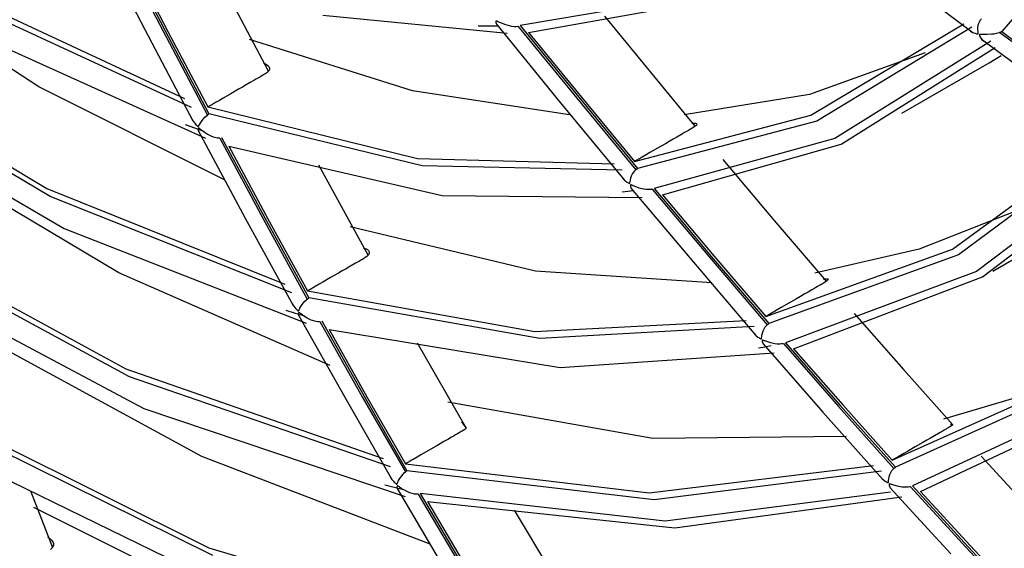
# Model space of a CAD drawing. Units: millimetres. Extents: x -5 to 7513, y -198 to 5164.
# Drawn here: x 3201 to 3233, y 3469 to 3486 of the extents above; entities that cross this region are included whole.
import ezdxf

# ---------------------------------------------------------------- set-up
doc = ezdxf.new("R2010")
doc.units = ezdxf.units.MM
doc.layers.add('LG-Product', color=3, linetype='Continuous')

msp = doc.modelspace()

# ---------------------------------------------------------------- linework, layer by layer
at = {"layer": 'LG-Product', "linetype": 'Continuous'}
for p, q in [((3236.641, 3490.491), (3232.623, 3485.801)), ((3203.337, 3488.833), (3204.877, 3485.87)), ((3204.048, 3488.545), (3205.467, 3485.819)), ((3204.109, 3488.569), (3205.524, 3485.851)), ((3204.346, 3488.265), (3205.626, 3485.81)), ((3201.448, 3484.017), (3195.419, 3487.94)), ((3208.88, 3484.517), (3207.348, 3487.421)), ((3229.358, 3487.526), (3231.682, 3485.771)), ((3222.516, 3486.928), (3217.032, 3485.995)), ((3199.136, 3486.907), (3206.161, 3483.632)), ((3206.392, 3483.341), (3199.241, 3486.644)), ((3217.304, 3485.775), (3222.716, 3486.733)), ((3210.64, 3486.331), (3216.608, 3485.752)), ((3222.699, 3482.742), (3219.77, 3486.302)), ((3215.983, 3485.976), (3215.671, 3485.979)), ((3216.294, 3485.977), (3215.983, 3485.976)), ((3216.243, 3486.135), (3216.242, 3486.119)), ((3216.242, 3486.119), (3216.245, 3486.101)), ((3216.244, 3486.14), (3216.243, 3486.135)), ((3216.248, 3486.145), (3216.244, 3486.14)), ((3216.245, 3486.101), (3216.265, 3486.038)), ((3216.251, 3486.147), (3216.248, 3486.145)), ((3216.255, 3486.147), (3216.251, 3486.147)), ((3216.258, 3486.147), (3216.255, 3486.147)), ((3216.266, 3486.145), (3216.258, 3486.147)), ((3216.265, 3486.039), (3218.324, 3483.511)), ((3216.274, 3486.142), (3216.266, 3486.145)), ((3216.286, 3486.137), (3216.274, 3486.142)), ((3216.297, 3486.131), (3216.286, 3486.137)), ((3216.316, 3486.122), (3216.297, 3486.131)), ((3216.335, 3486.112), (3216.316, 3486.122)), ((3216.368, 3486.096), (3216.335, 3486.112)), ((3216.402, 3486.081), (3216.368, 3486.096)), ((3216.537, 3486.027), (3216.402, 3486.081)), ((3216.683, 3485.985), (3216.537, 3486.027)), ((3216.764, 3485.97), (3216.683, 3485.985)), ((3216.848, 3485.961), (3216.764, 3485.97)), ((3216.898, 3485.961), (3216.848, 3485.961)), ((3216.949, 3485.966), (3216.898, 3485.961)), ((3216.959, 3485.968), (3216.949, 3485.966)), ((3216.97, 3485.97), (3216.959, 3485.968)), ((3216.97, 3485.97), (3218.868, 3483.642)), ((3217.032, 3485.995), (3218.924, 3483.675)), ((3226.443, 3483.095), (3231.389, 3486.052)), ((3231.851, 3485.933), (3231.861, 3486.005)), ((3231.861, 3486.005), (3231.88, 3486.074)), ((3231.88, 3486.074), (3231.908, 3486.137)), ((3231.908, 3486.137), (3231.935, 3486.179)), ((3231.935, 3486.179), (3231.967, 3486.216)), ((3204.877, 3485.87), (3206.437, 3482.916)), ((3205.467, 3485.819), (3206.904, 3483.099)), ((3205.524, 3485.851), (3206.956, 3483.141)), ((3205.626, 3485.81), (3206.919, 3483.361)), ((3217.304, 3485.775), (3219.016, 3483.679)), ((3231.654, 3485.948), (3226.635, 3482.906)), ((3231.61, 3485.818), (3231.661, 3485.781)), ((3231.661, 3485.781), (3231.705, 3485.762)), ((3231.705, 3485.762), (3231.756, 3485.746)), ((3231.756, 3485.746), (3231.781, 3485.739)), ((3231.781, 3485.739), (3231.807, 3485.734)), ((3231.807, 3485.734), (3231.82, 3485.733)), ((3231.82, 3485.733), (3231.834, 3485.732)), ((3231.834, 3485.732), (3231.84, 3485.732)), ((3231.84, 3485.732), (3231.847, 3485.732)), ((3231.847, 3485.732), (3231.851, 3485.734)), ((3231.85, 3485.86), (3231.851, 3485.933)), ((3231.854, 3485.813), (3231.85, 3485.86)), ((3231.851, 3485.734), (3231.854, 3485.736)), ((3231.859, 3485.767), (3231.854, 3485.813)), ((3231.854, 3485.736), (3231.858, 3485.74)), ((3231.858, 3485.74), (3231.859, 3485.744)), ((3231.86, 3485.757), (3231.859, 3485.767)), ((3231.859, 3485.747), (3231.86, 3485.757)), ((3231.859, 3485.744), (3231.859, 3485.747)), ((3231.895, 3485.698), (3231.894, 3485.695)), ((3231.894, 3485.695), (3231.894, 3485.69)), ((3231.894, 3485.69), (3231.895, 3485.684)), ((3231.897, 3485.701), (3231.895, 3485.698)), ((3231.895, 3485.684), (3231.901, 3485.663)), ((3231.901, 3485.705), (3231.897, 3485.701)), ((3231.908, 3485.707), (3231.901, 3485.705)), ((3231.901, 3485.663), (3231.91, 3485.643)), ((3231.914, 3485.708), (3231.908, 3485.707)), ((3231.91, 3485.643), (3231.943, 3485.587)), ((3231.925, 3485.708), (3231.914, 3485.708)), ((3231.935, 3485.708), (3231.925, 3485.708)), ((3231.952, 3485.708), (3231.935, 3485.708)), ((3231.97, 3485.707), (3231.952, 3485.708)), ((3232, 3485.706), (3231.97, 3485.707)), ((3232.031, 3485.705), (3232, 3485.706)), ((3232.153, 3485.705), (3232.031, 3485.705)), ((3232.286, 3485.714), (3232.153, 3485.705)), ((3232.363, 3485.724), (3232.286, 3485.714)), ((3232.442, 3485.739), (3232.363, 3485.724)), ((3232.491, 3485.751), (3232.442, 3485.739)), ((3232.54, 3485.766), (3232.491, 3485.751)), ((3232.55, 3485.77), (3232.54, 3485.766)), ((3232.56, 3485.773), (3232.55, 3485.77)), ((3232.593, 3485.786), (3232.56, 3485.773)), ((3232.56, 3485.773), (3234.639, 3484.241)), ((3232.623, 3485.801), (3232.593, 3485.786)), ((3232.623, 3485.801), (3233.659, 3485.034)), ((3193.919, 3485.364), (3201.707, 3480.722)), ((3199.675, 3485.587), (3206.845, 3482.347)), ((3213.543, 3483.888), (3208.262, 3485.541)), ((3232.265, 3485.491), (3227.22, 3482.345)), ((3231.943, 3485.587), (3231.984, 3485.539)), ((3231.965, 3485.559), (3234.207, 3483.901)), ((3231.984, 3485.539), (3232.042, 3485.495)), ((3201.816, 3480.464), (3193.899, 3485.173)), ((3230.138, 3485.114), (3226.397, 3483.766)), ((3227.417, 3482.159), (3232.409, 3485.289)), ((3232.409, 3484.907), (3232.606, 3485.025)), ((3208.721, 3484.781), (3208.761, 3484.767)), ((3208.761, 3484.767), (3208.817, 3484.74)), ((3208.817, 3484.74), (3208.862, 3484.709)), ((3208.862, 3484.709), (3208.897, 3484.668)), ((3229.381, 3483.157), (3232.21, 3484.79)), ((3232.21, 3484.79), (3232.409, 3484.907)), ((3208.662, 3484.366), (3208.6, 3484.33)), ((3208.693, 3484.384), (3208.662, 3484.366)), ((3208.724, 3484.402), (3208.693, 3484.384)), ((3208.754, 3484.42), (3208.724, 3484.402)), ((3208.784, 3484.439), (3208.754, 3484.42)), ((3208.838, 3484.476), (3208.784, 3484.439)), ((3208.88, 3484.517), (3208.838, 3484.476)), ((3208.887, 3484.526), (3208.88, 3484.517)), ((3208.894, 3484.536), (3208.887, 3484.526)), ((3208.912, 3484.58), (3208.894, 3484.536)), ((3208.897, 3484.668), (3208.914, 3484.622)), ((3208.914, 3484.622), (3208.912, 3484.58)), ((3194.319, 3484.064), (3202.264, 3479.424)), ((3208.163, 3484.079), (3208.039, 3484.007)), ((3208.288, 3484.151), (3208.163, 3484.079)), ((3208.412, 3484.223), (3208.288, 3484.151)), ((3208.475, 3484.258), (3208.412, 3484.223)), ((3208.537, 3484.294), (3208.475, 3484.258)), ((3208.6, 3484.33), (3208.537, 3484.294)), ((3207.476, 3480.993), (3201.448, 3484.017)), ((3207.666, 3483.791), (3207.417, 3483.648)), ((3207.915, 3483.935), (3207.666, 3483.791)), ((3208.039, 3484.007), (3207.915, 3483.935)), ((3218.628, 3483.109), (3213.543, 3483.888)), ((3226.397, 3483.766), (3222.338, 3483.111)), ((3206.997, 3483.405), (3206.982, 3483.396)), ((3207.012, 3483.414), (3206.997, 3483.405)), ((3207.028, 3483.423), (3207.012, 3483.414)), ((3207.043, 3483.432), (3207.028, 3483.423)), ((3207.074, 3483.45), (3207.043, 3483.432)), ((3207.106, 3483.468), (3207.074, 3483.45)), ((3207.137, 3483.486), (3207.106, 3483.468)), ((3207.168, 3483.504), (3207.137, 3483.486)), ((3207.293, 3483.576), (3207.168, 3483.504)), ((3207.417, 3483.648), (3207.293, 3483.576)), ((3218.324, 3483.511), (3220.395, 3481.003)), ((3218.868, 3483.642), (3220.778, 3481.331)), ((3218.924, 3483.675), (3220.828, 3481.371)), ((3219.016, 3483.679), (3220.735, 3481.598)), ((3206.864, 3483.067), (3206.904, 3483.099)), ((3206.904, 3483.099), (3206.929, 3483.122)), ((3206.919, 3483.361), (3213.702, 3481.694)), ((3206.924, 3483.362), (3206.92, 3483.361)), ((3206.928, 3483.365), (3206.924, 3483.362)), ((3206.931, 3483.367), (3206.928, 3483.365)), ((3206.929, 3483.122), (3206.956, 3483.141)), ((3206.934, 3483.369), (3206.931, 3483.367)), ((3206.942, 3483.374), (3206.934, 3483.369)), ((3206.95, 3483.378), (3206.942, 3483.374)), ((3206.958, 3483.383), (3206.95, 3483.378)), ((3213.86, 3481.454), (3206.956, 3483.141)), ((3206.966, 3483.387), (3206.958, 3483.383)), ((3206.974, 3483.391), (3206.966, 3483.387)), ((3206.982, 3483.396), (3206.974, 3483.391)), ((3220.735, 3481.598), (3226.443, 3483.095)), ((3206.501, 3482.678), (3206.2, 3482.788)), ((3206.378, 3483.018), (3206.398, 3482.979)), ((3206.398, 3482.979), (3206.443, 3482.907)), ((3206.443, 3482.907), (3206.494, 3482.838)), ((3206.494, 3482.838), (3206.519, 3482.806)), ((3206.519, 3482.806), (3206.546, 3482.776)), ((3206.546, 3482.776), (3206.56, 3482.762)), ((3206.621, 3482.742), (3206.639, 3482.773)), ((3206.639, 3482.773), (3206.658, 3482.808)), ((3206.658, 3482.808), (3206.692, 3482.864)), ((3206.692, 3482.864), (3206.731, 3482.922)), ((3206.731, 3482.922), (3206.776, 3482.977)), ((3206.776, 3482.977), (3206.825, 3483.031)), ((3206.825, 3483.031), (3206.864, 3483.067)), ((3226.635, 3482.906), (3220.828, 3481.371)), ((3222.591, 3482.833), (3222.623, 3482.836)), ((3222.623, 3482.836), (3222.671, 3482.838)), ((3222.671, 3482.838), (3222.709, 3482.835)), ((3222.709, 3482.835), (3222.736, 3482.824)), ((3222.737, 3482.783), (3222.714, 3482.755)), ((3222.736, 3482.824), (3222.745, 3482.806)), ((3222.745, 3482.806), (3222.737, 3482.783)), ((3206.802, 3482.57), (3206.501, 3482.678)), ((3206.56, 3482.762), (3206.574, 3482.748)), ((3206.574, 3482.748), (3206.582, 3482.742)), ((3206.582, 3482.742), (3206.589, 3482.735)), ((3206.589, 3482.735), (3206.594, 3482.733)), ((3206.594, 3482.733), (3206.599, 3482.73)), ((3206.599, 3482.73), (3206.602, 3482.729)), ((3206.602, 3482.729), (3206.605, 3482.729)), ((3206.605, 3482.729), (3206.608, 3482.73)), ((3206.609, 3482.658), (3206.606, 3482.644)), ((3206.606, 3482.644), (3206.606, 3482.596)), ((3206.606, 3482.597), (3208.132, 3479.76)), ((3206.608, 3482.73), (3206.611, 3482.731)), ((3206.615, 3482.67), (3206.609, 3482.658)), ((3206.611, 3482.731), (3206.616, 3482.735)), ((3206.617, 3482.673), (3206.615, 3482.67)), ((3206.616, 3482.735), (3206.621, 3482.742)), ((3206.62, 3482.675), (3206.617, 3482.673)), ((3206.623, 3482.676), (3206.62, 3482.675)), ((3206.626, 3482.675), (3206.623, 3482.676)), ((3206.63, 3482.674), (3206.626, 3482.675)), ((3206.634, 3482.673), (3206.63, 3482.674)), ((3206.641, 3482.668), (3206.634, 3482.673)), ((3206.65, 3482.662), (3206.641, 3482.668)), ((3206.66, 3482.654), (3206.65, 3482.662)), ((3206.671, 3482.645), (3206.66, 3482.654)), ((3206.689, 3482.63), (3206.671, 3482.645)), ((3206.708, 3482.615), (3206.689, 3482.63)), ((3206.739, 3482.59), (3206.708, 3482.615)), ((3206.77, 3482.566), (3206.739, 3482.59)), ((3206.893, 3482.482), (3206.77, 3482.566)), ((3207.027, 3482.411), (3206.893, 3482.482)), ((3222.228, 3482.46), (3222.104, 3482.388)), ((3222.29, 3482.496), (3222.228, 3482.46)), ((3222.353, 3482.532), (3222.29, 3482.496)), ((3222.415, 3482.568), (3222.353, 3482.532)), ((3222.477, 3482.603), (3222.415, 3482.568)), ((3222.508, 3482.621), (3222.477, 3482.603)), ((3222.539, 3482.639), (3222.508, 3482.621)), ((3222.57, 3482.657), (3222.539, 3482.639)), ((3222.6, 3482.675), (3222.57, 3482.657)), ((3222.654, 3482.71), (3222.6, 3482.675)), ((3222.699, 3482.742), (3222.654, 3482.71)), ((3222.707, 3482.749), (3222.699, 3482.742)), ((3222.714, 3482.755), (3222.707, 3482.749)), ((3231.029, 3478.755), (3236.18, 3482.529)), ((3207.104, 3482.38), (3207.027, 3482.411)), ((3207.184, 3482.359), (3207.104, 3482.38)), ((3207.234, 3482.351), (3207.184, 3482.359)), ((3207.282, 3482.35), (3207.234, 3482.351)), ((3207.293, 3482.351), (3207.282, 3482.35)), ((3207.303, 3482.352), (3207.293, 3482.351)), ((3207.303, 3482.352), (3208.71, 3479.742)), ((3207.364, 3482.376), (3208.063, 3481.074)), ((3227.22, 3482.345), (3221.369, 3480.723)), ((3221.73, 3482.172), (3221.481, 3482.029)), ((3221.634, 3480.52), (3227.417, 3482.159)), ((3221.855, 3482.244), (3221.73, 3482.172)), ((3221.979, 3482.316), (3221.855, 3482.244)), ((3222.104, 3482.388), (3221.979, 3482.316)), ((3236.437, 3482.44), (3231.221, 3478.574)), ((3204.04, 3477.986), (3197.153, 3482.088)), ((3207.599, 3482.088), (3214.507, 3480.494)), ((3207.599, 3482.088), (3208.865, 3479.742)), ((3221.108, 3481.813), (3220.984, 3481.741)), ((3221.232, 3481.885), (3221.108, 3481.813)), ((3221.481, 3482.029), (3221.232, 3481.885)), ((3237.043, 3482.008), (3231.803, 3478.037)), ((3213.702, 3481.694), (3220.072, 3481.525)), ((3220.74, 3481.6), (3220.736, 3481.598)), ((3220.744, 3481.602), (3220.74, 3481.6)), ((3220.747, 3481.605), (3220.744, 3481.602)), ((3220.75, 3481.606), (3220.747, 3481.605)), ((3220.758, 3481.611), (3220.75, 3481.606)), ((3220.765, 3481.615), (3220.758, 3481.611)), ((3220.774, 3481.62), (3220.765, 3481.615)), ((3220.782, 3481.625), (3220.774, 3481.62)), ((3220.79, 3481.629), (3220.782, 3481.625)), ((3220.797, 3481.634), (3220.79, 3481.629)), ((3220.812, 3481.643), (3220.797, 3481.634)), ((3220.828, 3481.651), (3220.812, 3481.643)), ((3220.843, 3481.66), (3220.828, 3481.651)), ((3220.859, 3481.669), (3220.843, 3481.66)), ((3220.89, 3481.687), (3220.859, 3481.669)), ((3220.921, 3481.705), (3220.89, 3481.687)), ((3220.953, 3481.723), (3220.921, 3481.705)), ((3220.984, 3481.741), (3220.953, 3481.723)), ((3225.268, 3479.682), (3223.599, 3481.663)), ((3231.999, 3477.86), (3237.189, 3481.809)), ((3212.109, 3478.559), (3210.512, 3481.476)), ((3220.335, 3481.315), (3213.86, 3481.454)), ((3220.639, 3481.129), (3220.671, 3481.195)), ((3220.671, 3481.195), (3220.71, 3481.255)), ((3220.71, 3481.255), (3220.742, 3481.296)), ((3220.742, 3481.296), (3220.778, 3481.331)), ((3220.778, 3481.331), (3220.801, 3481.353)), ((3220.801, 3481.353), (3220.828, 3481.371)), ((3208.063, 3481.074), (3208.767, 3479.774)), ((3220.331, 3481.073), (3220.357, 3481.042)), ((3220.357, 3481.042), (3220.405, 3480.994)), ((3220.405, 3480.994), (3220.46, 3480.949)), ((3220.46, 3480.949), (3220.488, 3480.929)), ((3220.488, 3480.929), (3220.516, 3480.911)), ((3220.516, 3480.911), (3220.531, 3480.902)), ((3220.531, 3480.902), (3220.545, 3480.894)), ((3220.545, 3480.894), (3220.553, 3480.891)), ((3220.553, 3480.891), (3220.561, 3480.888)), ((3220.561, 3480.888), (3220.565, 3480.887)), ((3220.565, 3480.887), (3220.569, 3480.887)), ((3220.569, 3480.887), (3220.572, 3480.887)), ((3220.572, 3480.887), (3220.577, 3480.89)), ((3220.577, 3480.89), (3220.578, 3480.893)), ((3220.578, 3480.893), (3220.581, 3480.901)), ((3220.581, 3480.901), (3220.583, 3480.909)), ((3220.583, 3480.909), (3220.59, 3480.95)), ((3220.59, 3480.95), (3220.597, 3480.994)), ((3220.597, 3480.994), (3220.615, 3481.062)), ((3220.615, 3481.062), (3220.639, 3481.129)), ((3201.707, 3480.722), (3209.41, 3477.621)), ((3220.514, 3480.622), (3220.336, 3480.606)), ((3220.691, 3480.641), (3220.514, 3480.622)), ((3220.6, 3480.832), (3220.599, 3480.827)), ((3220.599, 3480.827), (3220.599, 3480.809)), ((3220.599, 3480.809), (3220.602, 3480.791)), ((3220.602, 3480.835), (3220.6, 3480.832)), ((3220.607, 3480.839), (3220.602, 3480.835)), ((3220.602, 3480.791), (3220.625, 3480.725)), ((3220.609, 3480.84), (3220.607, 3480.839)), ((3220.613, 3480.84), (3220.609, 3480.84)), ((3220.621, 3480.838), (3220.613, 3480.84)), ((3220.628, 3480.836), (3220.621, 3480.838)), ((3220.625, 3480.726), (3222.636, 3478.332)), ((3220.639, 3480.831), (3220.628, 3480.836)), ((3220.651, 3480.826), (3220.639, 3480.831)), ((3220.67, 3480.818), (3220.651, 3480.826)), ((3220.688, 3480.81), (3220.67, 3480.818)), ((3220.721, 3480.796), (3220.688, 3480.81)), ((3220.754, 3480.782), (3220.721, 3480.796)), ((3220.883, 3480.737), (3220.754, 3480.782)), ((3221.023, 3480.703), (3220.883, 3480.737)), ((3221.103, 3480.691), (3221.023, 3480.703)), ((3221.185, 3480.686), (3221.103, 3480.691)), ((3221.235, 3480.687), (3221.185, 3480.686)), ((3221.285, 3480.693), (3221.235, 3480.687)), ((3221.296, 3480.695), (3221.285, 3480.693)), ((3221.306, 3480.698), (3221.296, 3480.695)), ((3221.306, 3480.698), (3223.161, 3478.494)), ((3221.369, 3480.723), (3222.292, 3479.622)), ((3209.641, 3477.342), (3201.816, 3480.464)), ((3214.507, 3480.494), (3220.979, 3480.435)), ((3221.634, 3480.52), (3223.303, 3478.539)), ((3233.093, 3480), (3229.942, 3478.762)), ((3208.132, 3479.76), (3209.684, 3476.935)), ((3208.71, 3479.742), (3210.138, 3477.142)), ((3208.767, 3479.774), (3209.476, 3478.477)), ((3208.865, 3479.742), (3210.148, 3477.405)), ((3222.292, 3479.622), (3223.218, 3478.525)), ((3226.946, 3477.719), (3225.268, 3479.682)), ((3232.331, 3478.048), (3235.159, 3479.681)), ((3204.38, 3474.624), (3195.766, 3479.302)), ((3195.781, 3479.498), (3204.265, 3474.88)), ((3202.264, 3479.424), (3210.106, 3476.365)), ((3217.522, 3478.04), (3211.521, 3479.478)), ((3211.961, 3478.795), (3211.983, 3478.79)), ((3211.983, 3478.79), (3212.04, 3478.769)), ((3212.04, 3478.769), (3212.086, 3478.744)), ((3212.086, 3478.744), (3212.124, 3478.71)), ((3212.124, 3478.71), (3212.144, 3478.672)), ((3212.146, 3478.632), (3212.132, 3478.591)), ((3212.144, 3478.672), (3212.146, 3478.632)), ((3224.981, 3476.577), (3231.029, 3478.755)), ((3229.942, 3478.762), (3226.57, 3477.982)), ((3209.476, 3478.477), (3210.19, 3477.183)), ((3211.766, 3478.338), (3211.703, 3478.303)), ((3211.828, 3478.374), (3211.766, 3478.338)), ((3211.89, 3478.41), (3211.828, 3478.374)), ((3211.922, 3478.428), (3211.89, 3478.41)), ((3211.953, 3478.446), (3211.922, 3478.428)), ((3211.983, 3478.464), (3211.953, 3478.446)), ((3212.013, 3478.483), (3211.983, 3478.464)), ((3212.067, 3478.52), (3212.013, 3478.483)), ((3212.109, 3478.559), (3212.067, 3478.52)), ((3212.122, 3478.575), (3212.109, 3478.559)), ((3212.132, 3478.591), (3212.122, 3478.575)), ((3222.636, 3478.332), (3224.662, 3475.963)), ((3223.161, 3478.494), (3225.029, 3476.311)), ((3223.218, 3478.525), (3224.147, 3477.435)), ((3223.303, 3478.539), (3224.981, 3476.577)), ((3231.221, 3478.574), (3225.079, 3476.35)), ((3196.211, 3478.202), (3204.848, 3473.595)), ((3210.878, 3474.988), (3204.04, 3477.986)), ((3211.268, 3478.051), (3211.144, 3477.979)), ((3211.392, 3478.123), (3211.268, 3478.051)), ((3211.517, 3478.195), (3211.392, 3478.123)), ((3211.641, 3478.267), (3211.517, 3478.195)), ((3211.703, 3478.303), (3211.641, 3478.267)), ((3223.236, 3477.672), (3217.522, 3478.04)), ((3231.803, 3478.037), (3225.621, 3475.724)), ((3210.646, 3477.692), (3210.522, 3477.62)), ((3210.894, 3477.836), (3210.646, 3477.692)), ((3211.144, 3477.979), (3210.894, 3477.836)), ((3225.883, 3475.535), (3231.999, 3477.86)), ((3226.901, 3477.688), (3226.846, 3477.654)), ((3226.854, 3477.784), (3226.871, 3477.788)), ((3226.871, 3477.788), (3226.919, 3477.795)), ((3226.946, 3477.719), (3226.901, 3477.688)), ((3226.919, 3477.795), (3226.956, 3477.798)), ((3226.96, 3477.73), (3226.946, 3477.719)), ((3226.956, 3477.798), (3226.985, 3477.794)), ((3226.972, 3477.741), (3226.96, 3477.73)), ((3226.992, 3477.764), (3226.972, 3477.741)), ((3226.985, 3477.794), (3226.997, 3477.782)), ((3226.997, 3477.782), (3226.992, 3477.764)), ((3210.148, 3477.405), (3217.51, 3476.094)), ((3210.153, 3477.406), (3210.149, 3477.405)), ((3210.157, 3477.409), (3210.153, 3477.406)), ((3210.16, 3477.411), (3210.157, 3477.409)), ((3210.163, 3477.413), (3210.16, 3477.411)), ((3210.171, 3477.418), (3210.163, 3477.413)), ((3210.179, 3477.423), (3210.171, 3477.418)), ((3210.187, 3477.427), (3210.179, 3477.423)), ((3210.195, 3477.431), (3210.187, 3477.427)), ((3210.203, 3477.436), (3210.195, 3477.431)), ((3210.211, 3477.44), (3210.203, 3477.436)), ((3210.226, 3477.449), (3210.211, 3477.44)), ((3210.241, 3477.458), (3210.226, 3477.449)), ((3210.257, 3477.467), (3210.241, 3477.458)), ((3210.272, 3477.476), (3210.257, 3477.467)), ((3210.303, 3477.494), (3210.272, 3477.476)), ((3210.335, 3477.512), (3210.303, 3477.494)), ((3210.366, 3477.53), (3210.335, 3477.512)), ((3210.397, 3477.548), (3210.366, 3477.53)), ((3210.522, 3477.62), (3210.397, 3477.548)), ((3224.147, 3477.435), (3225.079, 3476.35)), ((3226.349, 3477.367), (3226.225, 3477.295)), ((3226.474, 3477.439), (3226.349, 3477.367)), ((3226.536, 3477.474), (3226.474, 3477.439)), ((3226.598, 3477.511), (3226.536, 3477.474)), ((3226.661, 3477.546), (3226.598, 3477.511)), ((3226.723, 3477.582), (3226.661, 3477.546)), ((3226.754, 3477.6), (3226.723, 3477.582)), ((3226.785, 3477.618), (3226.754, 3477.6)), ((3226.816, 3477.636), (3226.785, 3477.618)), ((3226.846, 3477.654), (3226.816, 3477.636)), ((3210.015, 3477.021), (3210.064, 3477.075)), ((3210.064, 3477.075), (3210.1, 3477.111)), ((3210.1, 3477.111), (3210.138, 3477.142)), ((3210.138, 3477.142), (3210.162, 3477.164)), ((3210.162, 3477.164), (3210.19, 3477.183)), ((3217.67, 3475.86), (3210.19, 3477.183)), ((3225.976, 3477.151), (3225.727, 3477.007)), ((3226.101, 3477.223), (3225.976, 3477.151)), ((3226.225, 3477.295), (3226.101, 3477.223)), ((3209.756, 3476.678), (3209.454, 3476.769)), ((3209.626, 3477.029), (3209.649, 3476.988)), ((3209.649, 3476.988), (3209.692, 3476.922)), ((3209.692, 3476.922), (3209.741, 3476.858)), ((3209.741, 3476.858), (3209.767, 3476.83)), ((3209.767, 3476.83), (3209.793, 3476.802)), ((3209.793, 3476.802), (3209.806, 3476.788)), ((3209.806, 3476.788), (3209.82, 3476.776)), ((3209.82, 3476.776), (3209.828, 3476.77)), ((3209.828, 3476.77), (3209.835, 3476.765)), ((3209.835, 3476.765), (3209.839, 3476.762)), ((3209.839, 3476.762), (3209.844, 3476.76)), ((3209.844, 3476.76), (3209.847, 3476.76)), ((3209.847, 3476.76), (3209.85, 3476.76)), ((3209.85, 3476.76), (3209.853, 3476.76)), ((3209.853, 3476.76), (3209.861, 3476.767)), ((3209.861, 3476.767), (3209.865, 3476.774)), ((3209.865, 3476.774), (3209.882, 3476.808)), ((3209.882, 3476.808), (3209.9, 3476.846)), ((3209.9, 3476.846), (3209.933, 3476.904)), ((3209.933, 3476.904), (3209.972, 3476.964)), ((3209.972, 3476.964), (3210.015, 3477.021)), ((3225.23, 3476.72), (3225.199, 3476.702)), ((3225.354, 3476.792), (3225.23, 3476.72)), ((3225.479, 3476.864), (3225.354, 3476.792)), ((3225.727, 3477.007), (3225.479, 3476.864)), ((3210.058, 3476.589), (3209.756, 3476.678)), ((3209.856, 3476.69), (3209.853, 3476.676)), ((3209.853, 3476.676), (3209.856, 3476.622)), ((3209.864, 3476.704), (3209.856, 3476.69)), ((3209.856, 3476.622), (3211.349, 3473.962)), ((3209.869, 3476.707), (3209.864, 3476.704)), ((3209.872, 3476.707), (3209.869, 3476.707)), ((3209.877, 3476.705), (3209.872, 3476.707)), ((3209.88, 3476.703), (3209.877, 3476.705)), ((3209.898, 3476.692), (3209.88, 3476.703)), ((3209.916, 3476.678), (3209.898, 3476.692)), ((3209.935, 3476.664), (3209.916, 3476.678)), ((3209.953, 3476.65), (3209.935, 3476.664)), ((3209.984, 3476.627), (3209.953, 3476.65)), ((3210.015, 3476.604), (3209.984, 3476.627)), ((3210.137, 3476.527), (3210.015, 3476.604)), ((3210.269, 3476.462), (3210.137, 3476.527)), ((3210.346, 3476.434), (3210.269, 3476.462)), ((3210.425, 3476.414), (3210.346, 3476.434)), ((3210.475, 3476.408), (3210.425, 3476.414)), ((3210.525, 3476.408), (3210.475, 3476.408)), ((3210.535, 3476.409), (3210.525, 3476.408)), ((3210.545, 3476.41), (3210.535, 3476.409)), ((3210.545, 3476.41), (3211.918, 3473.971)), ((3210.606, 3476.434), (3211.975, 3474.002)), ((3217.51, 3476.094), (3224.35, 3476.452)), ((3224.986, 3476.579), (3224.982, 3476.577)), ((3224.99, 3476.581), (3224.986, 3476.579)), ((3224.993, 3476.583), (3224.99, 3476.581)), ((3224.996, 3476.585), (3224.993, 3476.583)), ((3225.004, 3476.59), (3224.996, 3476.585)), ((3225.012, 3476.594), (3225.004, 3476.59)), ((3225.02, 3476.599), (3225.012, 3476.594)), ((3225.028, 3476.603), (3225.02, 3476.599)), ((3225.036, 3476.608), (3225.028, 3476.603)), ((3225.043, 3476.612), (3225.036, 3476.608)), ((3225.059, 3476.621), (3225.043, 3476.612)), ((3225.074, 3476.63), (3225.059, 3476.621)), ((3225.089, 3476.639), (3225.074, 3476.63)), ((3225.105, 3476.648), (3225.089, 3476.639)), ((3225.136, 3476.666), (3225.105, 3476.648)), ((3225.168, 3476.684), (3225.136, 3476.666)), ((3225.199, 3476.702), (3225.168, 3476.684)), ((3227.848, 3476.677), (3229.44, 3474.861)), ((3206.726, 3472.043), (3199.233, 3476.118)), ((3210.842, 3476.159), (3218.323, 3474.927)), ((3210.842, 3476.159), (3212.071, 3473.978)), ((3224.61, 3476.256), (3217.67, 3475.86)), ((3224.872, 3476.041), (3224.896, 3476.11)), ((3224.896, 3476.11), (3224.926, 3476.177)), ((3224.926, 3476.177), (3224.964, 3476.238)), ((3224.964, 3476.238), (3224.995, 3476.277)), ((3224.995, 3476.277), (3225.029, 3476.311)), ((3225.029, 3476.311), (3225.052, 3476.332)), ((3225.052, 3476.332), (3225.079, 3476.35)), ((3224.6, 3476.027), (3224.629, 3475.994)), ((3224.629, 3475.994), (3224.675, 3475.951)), ((3224.675, 3475.951), (3224.727, 3475.911)), ((3224.727, 3475.911), (3224.754, 3475.894)), ((3224.754, 3475.894), (3224.782, 3475.877)), ((3224.782, 3475.877), (3224.795, 3475.87)), ((3224.795, 3475.87), (3224.809, 3475.863)), ((3224.809, 3475.863), (3224.817, 3475.86)), ((3224.817, 3475.86), (3224.823, 3475.858)), ((3224.823, 3475.858), (3224.828, 3475.858)), ((3224.828, 3475.858), (3224.832, 3475.858)), ((3224.832, 3475.858), (3224.834, 3475.858)), ((3224.834, 3475.858), (3224.839, 3475.862)), ((3224.839, 3475.862), (3224.84, 3475.865)), ((3224.84, 3475.865), (3224.843, 3475.873)), ((3224.843, 3475.873), (3224.845, 3475.882)), ((3224.845, 3475.882), (3224.85, 3475.926)), ((3224.85, 3475.926), (3224.856, 3475.972)), ((3224.856, 3475.972), (3224.872, 3476.041)), ((3224.864, 3475.805), (3224.863, 3475.802)), ((3224.863, 3475.802), (3224.863, 3475.785)), ((3224.863, 3475.785), (3224.866, 3475.767)), ((3224.865, 3475.809), (3224.864, 3475.805)), ((3224.87, 3475.812), (3224.865, 3475.809)), ((3224.866, 3475.767), (3224.894, 3475.694)), ((3224.873, 3475.813), (3224.87, 3475.812)), ((3224.877, 3475.813), (3224.873, 3475.813)), ((3224.894, 3475.809), (3224.877, 3475.813)), ((3224.912, 3475.802), (3224.894, 3475.809)), ((3224.931, 3475.794), (3224.912, 3475.802)), ((3224.95, 3475.787), (3224.931, 3475.794)), ((3224.982, 3475.775), (3224.95, 3475.787)), ((3225.014, 3475.763), (3224.982, 3475.775)), ((3225.14, 3475.724), (3225.014, 3475.763)), ((3213.694, 3475.728), (3215.279, 3472.96)), ((3224.951, 3475.586), (3224.748, 3475.548)), ((3224.894, 3475.694), (3226.826, 3473.48)), ((3225.154, 3475.626), (3224.951, 3475.586)), ((3225.276, 3475.695), (3225.14, 3475.724)), ((3225.355, 3475.686), (3225.276, 3475.695)), ((3225.437, 3475.684), (3225.355, 3475.686)), ((3225.488, 3475.687), (3225.437, 3475.684)), ((3225.537, 3475.694), (3225.488, 3475.687)), ((3225.548, 3475.696), (3225.537, 3475.694)), ((3225.558, 3475.699), (3225.548, 3475.696)), ((3225.558, 3475.699), (3227.336, 3473.667)), ((3225.621, 3475.724), (3227.393, 3473.699)), ((3225.883, 3475.535), (3227.474, 3473.72)), ((3218.323, 3474.927), (3225.257, 3475.4)), ((3204.265, 3474.88), (3212.592, 3471.98)), ((3229.44, 3474.861), (3231.041, 3473.065)), ((3212.827, 3471.71), (3204.38, 3474.624)), ((3229.075, 3471.924), (3235.418, 3474.775)), ((3235.612, 3474.603), (3229.178, 3471.699)), ((3211.349, 3473.962), (3212.869, 3471.316)), ((3211.918, 3473.971), (3213.313, 3471.543)), ((3211.975, 3474.002), (3213.365, 3471.584)), ((3212.071, 3473.978), (3213.317, 3471.808)), ((3236.196, 3474.088), (3229.726, 3471.093)), ((3229.988, 3470.915), (3236.392, 3473.918)), ((3233.398, 3474.039), (3230.739, 3473.251)), ((3197.792, 3473.642), (3206.954, 3469.09)), ((3204.848, 3473.595), (3213.31, 3470.744)), ((3221.327, 3472.623), (3214.692, 3473.799)), ((3227.336, 3473.667), (3229.128, 3471.66)), ((3227.393, 3473.699), (3229.178, 3471.699)), ((3227.474, 3473.72), (3229.075, 3471.924)), ((3207.075, 3468.835), (3197.785, 3473.441)), ((3226.826, 3473.48), (3228.774, 3471.296)), ((3215.13, 3473.169), (3215.279, 3472.96)), ((3215.236, 3472.922), (3215.181, 3472.885)), ((3215.279, 3472.96), (3215.236, 3472.922)), ((3230.755, 3472.894), (3230.693, 3472.858)), ((3230.817, 3472.93), (3230.755, 3472.894)), ((3230.848, 3472.948), (3230.817, 3472.93)), ((3230.879, 3472.966), (3230.848, 3472.948)), ((3230.91, 3472.984), (3230.879, 3472.966)), ((3230.94, 3473.001), (3230.91, 3472.984)), ((3230.995, 3473.035), (3230.94, 3473.001)), ((3230.953, 3473.105), (3231.041, 3473.065)), ((3231.041, 3473.065), (3230.995, 3473.035)), ((3214.686, 3472.598), (3214.561, 3472.526)), ((3214.81, 3472.669), (3214.686, 3472.598)), ((3214.872, 3472.705), (3214.81, 3472.669)), ((3214.935, 3472.741), (3214.872, 3472.705)), ((3214.997, 3472.777), (3214.935, 3472.741)), ((3215.059, 3472.813), (3214.997, 3472.777)), ((3215.09, 3472.831), (3215.059, 3472.813)), ((3215.121, 3472.849), (3215.09, 3472.831)), ((3215.152, 3472.867), (3215.121, 3472.849)), ((3215.181, 3472.885), (3215.152, 3472.867)), ((3227.582, 3472.696), (3221.327, 3472.623)), ((3230.195, 3472.571), (3230.07, 3472.499)), ((3230.319, 3472.642), (3230.195, 3472.571)), ((3230.444, 3472.714), (3230.319, 3472.642)), ((3230.568, 3472.786), (3230.444, 3472.714)), ((3230.63, 3472.822), (3230.568, 3472.786)), ((3230.693, 3472.858), (3230.63, 3472.822)), ((3198.26, 3472.345), (3207.57, 3467.814)), ((3214.313, 3472.382), (3214.064, 3472.238)), ((3214.437, 3472.454), (3214.313, 3472.382)), ((3214.561, 3472.526), (3214.437, 3472.454)), ((3229.821, 3472.355), (3229.573, 3472.211)), ((3230.07, 3472.499), (3229.821, 3472.355)), ((3214.119, 3469.201), (3206.726, 3472.043)), ((3213.535, 3471.933), (3213.504, 3471.915)), ((3213.566, 3471.951), (3213.535, 3471.933)), ((3213.691, 3472.023), (3213.566, 3471.951)), ((3213.815, 3472.095), (3213.691, 3472.023)), ((3214.064, 3472.238), (3213.815, 3472.095)), ((3229.087, 3471.931), (3229.084, 3471.929)), ((3229.091, 3471.933), (3229.087, 3471.931)), ((3229.098, 3471.937), (3229.091, 3471.933)), ((3229.106, 3471.942), (3229.098, 3471.937)), ((3229.114, 3471.947), (3229.106, 3471.942)), ((3229.122, 3471.951), (3229.114, 3471.947)), ((3229.13, 3471.956), (3229.122, 3471.951)), ((3229.138, 3471.96), (3229.13, 3471.956)), ((3229.153, 3471.969), (3229.138, 3471.96)), ((3229.168, 3471.978), (3229.153, 3471.969)), ((3229.184, 3471.987), (3229.168, 3471.978)), ((3229.199, 3471.996), (3229.184, 3471.987)), ((3229.23, 3472.014), (3229.199, 3471.996)), ((3229.262, 3472.032), (3229.23, 3472.014)), ((3229.293, 3472.05), (3229.262, 3472.032)), ((3229.324, 3472.068), (3229.293, 3472.05)), ((3229.449, 3472.14), (3229.324, 3472.068)), ((3229.573, 3472.211), (3229.449, 3472.14)), ((3231.954, 3472.056), (3233.569, 3470.297)), ((3213.317, 3471.808), (3221.207, 3470.868)), ((3213.322, 3471.809), (3213.319, 3471.808)), ((3213.326, 3471.812), (3213.322, 3471.809)), ((3213.329, 3471.814), (3213.326, 3471.812)), ((3213.333, 3471.816), (3213.329, 3471.814)), ((3213.34, 3471.821), (3213.333, 3471.816)), ((3213.348, 3471.825), (3213.34, 3471.821)), ((3213.356, 3471.83), (3213.348, 3471.825)), ((3213.364, 3471.834), (3213.356, 3471.83)), ((3213.372, 3471.839), (3213.364, 3471.834)), ((3213.38, 3471.843), (3213.372, 3471.839)), ((3213.395, 3471.852), (3213.38, 3471.843)), ((3213.41, 3471.861), (3213.395, 3471.852)), ((3213.426, 3471.87), (3213.41, 3471.861)), ((3213.441, 3471.879), (3213.426, 3471.87)), ((3213.473, 3471.897), (3213.441, 3471.879)), ((3213.504, 3471.915), (3213.473, 3471.897)), ((3221.207, 3470.868), (3228.467, 3471.757)), ((3229.065, 3471.588), (3229.095, 3471.626)), ((3229.08, 3471.927), (3229.076, 3471.925)), ((3229.084, 3471.929), (3229.08, 3471.927)), ((3229.095, 3471.626), (3229.128, 3471.66)), ((3229.128, 3471.66), (3229.151, 3471.681)), ((3229.151, 3471.681), (3229.178, 3471.699)), ((3212.811, 3471.406), (3212.836, 3471.365)), ((3212.836, 3471.365), (3212.879, 3471.303)), ((3212.879, 3471.303), (3212.928, 3471.242)), ((3213.083, 3471.242), (3213.114, 3471.302)), ((3213.114, 3471.302), (3213.151, 3471.363)), ((3213.151, 3471.363), (3213.194, 3471.422)), ((3213.194, 3471.422), (3213.241, 3471.477)), ((3213.241, 3471.477), (3213.277, 3471.512)), ((3213.277, 3471.512), (3213.313, 3471.543)), ((3213.313, 3471.543), (3213.338, 3471.566)), ((3213.338, 3471.566), (3213.365, 3471.584)), ((3221.371, 3470.64), (3213.365, 3471.584)), ((3228.727, 3471.573), (3221.371, 3470.64)), ((3228.712, 3471.356), (3228.744, 3471.322)), ((3228.744, 3471.322), (3228.789, 3471.283)), ((3228.958, 3471.271), (3228.963, 3471.319)), ((3228.963, 3471.319), (3228.977, 3471.389)), ((3228.977, 3471.389), (3228.999, 3471.459)), ((3228.999, 3471.459), (3229.029, 3471.526)), ((3229.029, 3471.526), (3229.065, 3471.588)), ((3212.953, 3471.042), (3212.648, 3471.117)), ((3212.928, 3471.242), (3212.953, 3471.215)), ((3212.953, 3471.215), (3212.979, 3471.189)), ((3213.257, 3470.969), (3212.953, 3471.042)), ((3212.979, 3471.189), (3212.993, 3471.177)), ((3212.993, 3471.177), (3213.006, 3471.165)), ((3213.006, 3471.165), (3213.013, 3471.16)), ((3213.013, 3471.16), (3213.021, 3471.155)), ((3213.021, 3471.155), (3213.025, 3471.152)), ((3213.025, 3471.152), (3213.029, 3471.151)), ((3213.029, 3471.151), (3213.032, 3471.15)), ((3213.032, 3471.15), (3213.036, 3471.15)), ((3213.036, 3471.15), (3213.041, 3471.153)), ((3213.041, 3471.153), (3213.045, 3471.159)), ((3213.044, 3471.08), (3213.042, 3471.065)), ((3213.042, 3471.065), (3213.046, 3471.009)), ((3213.049, 3471.093), (3213.044, 3471.08)), ((3213.045, 3471.159), (3213.049, 3471.166)), ((3213.047, 3471.009), (3214.591, 3468.388)), ((3213.049, 3471.166), (3213.066, 3471.202)), ((3213.051, 3471.095), (3213.049, 3471.093)), ((3213.056, 3471.098), (3213.051, 3471.095)), ((3213.059, 3471.098), (3213.056, 3471.098)), ((3213.063, 3471.097), (3213.059, 3471.098)), ((3213.067, 3471.095), (3213.063, 3471.097)), ((3213.066, 3471.202), (3213.083, 3471.242)), ((3213.085, 3471.085), (3213.067, 3471.095)), ((3213.103, 3471.072), (3213.085, 3471.085)), ((3213.121, 3471.059), (3213.103, 3471.072)), ((3213.139, 3471.045), (3213.121, 3471.059)), ((3213.17, 3471.024), (3213.139, 3471.045)), ((3213.202, 3471.002), (3213.17, 3471.024)), ((3213.324, 3470.929), (3213.202, 3471.002)), ((3228.789, 3471.283), (3228.841, 3471.247)), ((3228.841, 3471.247), (3228.866, 3471.231)), ((3228.866, 3471.231), (3228.893, 3471.216)), ((3228.893, 3471.216), (3228.906, 3471.21)), ((3228.906, 3471.21), (3228.92, 3471.204)), ((3228.92, 3471.204), (3228.927, 3471.201)), ((3228.927, 3471.201), (3228.934, 3471.2)), ((3228.934, 3471.2), (3228.938, 3471.199)), ((3228.938, 3471.199), (3228.942, 3471.2)), ((3228.942, 3471.2), (3228.947, 3471.202)), ((3228.947, 3471.202), (3228.95, 3471.208)), ((3228.95, 3471.208), (3228.952, 3471.216)), ((3228.952, 3471.216), (3228.953, 3471.226)), ((3228.953, 3471.226), (3228.958, 3471.271)), ((3228.975, 3471.149), (3228.974, 3471.144)), ((3228.974, 3471.144), (3228.975, 3471.127)), ((3228.977, 3471.152), (3228.975, 3471.149)), ((3228.975, 3471.127), (3228.979, 3471.108)), ((3228.981, 3471.156), (3228.977, 3471.152)), ((3228.979, 3471.108), (3229.01, 3471.033)), ((3228.984, 3471.156), (3228.981, 3471.156)), ((3228.987, 3471.156), (3228.984, 3471.156)), ((3229.004, 3471.153), (3228.987, 3471.156)), ((3229.023, 3471.147), (3229.004, 3471.153)), ((3229.01, 3471.034), (3230.969, 3468.889)), ((3229.041, 3471.141), (3229.023, 3471.147)), ((3229.06, 3471.134), (3229.041, 3471.141)), ((3229.091, 3471.124), (3229.06, 3471.134)), ((3229.123, 3471.113), (3229.091, 3471.124)), ((3229.247, 3471.08), (3229.123, 3471.113)), ((3229.382, 3471.056), (3229.247, 3471.08)), ((3229.461, 3471.05), (3229.382, 3471.056)), ((3229.542, 3471.049), (3229.461, 3471.05)), ((3229.593, 3471.054), (3229.542, 3471.049)), ((3229.643, 3471.062), (3229.593, 3471.054)), ((3229.653, 3471.064), (3229.643, 3471.062)), ((3229.664, 3471.067), (3229.653, 3471.064)), ((3229.664, 3471.067), (3231.469, 3469.098)), ((3229.726, 3471.093), (3231.524, 3469.131)), ((3201.177, 3470.932), (3201.885, 3469.092)), ((3213.455, 3470.869), (3213.324, 3470.929)), ((3213.533, 3470.843), (3213.455, 3470.869)), ((3213.612, 3470.825), (3213.533, 3470.843)), ((3213.663, 3470.82), (3213.612, 3470.825)), ((3213.712, 3470.821), (3213.663, 3470.82)), ((3213.722, 3470.822), (3213.712, 3470.821)), ((3213.732, 3470.823), (3213.722, 3470.822)), ((3213.732, 3470.823), (3215.154, 3468.419)), ((3221.724, 3469.955), (3213.793, 3470.847)), ((3213.793, 3470.847), (3215.211, 3468.451)), ((3229.017, 3470.892), (3221.724, 3469.955)), ((3222.035, 3469.729), (3229.384, 3470.739)), ((3229.988, 3470.915), (3231.603, 3469.157)), ((3209.483, 3466.306), (3201.282, 3470.395)), ((3214.032, 3470.582), (3222.035, 3469.729)), ((3214.032, 3470.582), (3215.305, 3468.433)), ((3216.836, 3470.306), (3218.56, 3467.447)), ((3201.729, 3469.432), (3201.758, 3469.416)), ((3201.758, 3469.416), (3201.815, 3469.378)), ((3201.815, 3469.378), (3201.86, 3469.335)), ((3201.885, 3469.092), (3201.829, 3469.038)), ((3201.86, 3469.335), (3201.898, 3469.282)), ((3201.894, 3469.107), (3201.885, 3469.092)), ((3201.903, 3469.123), (3201.894, 3469.107)), ((3201.898, 3469.282), (3201.917, 3469.226)), ((3201.918, 3469.174), (3201.903, 3469.123)), ((3201.917, 3469.226), (3201.918, 3469.174)), ((3206.954, 3469.09), (3215.882, 3466.428)), ((3231.469, 3469.098), (3233.288, 3467.159)), ((3231.524, 3469.131), (3233.338, 3467.198)), ((3231.603, 3469.157), (3233.229, 3467.422))]:
    msp.add_line(p, q, dxfattribs=at)

doc.saveas('drawing.dxf')
